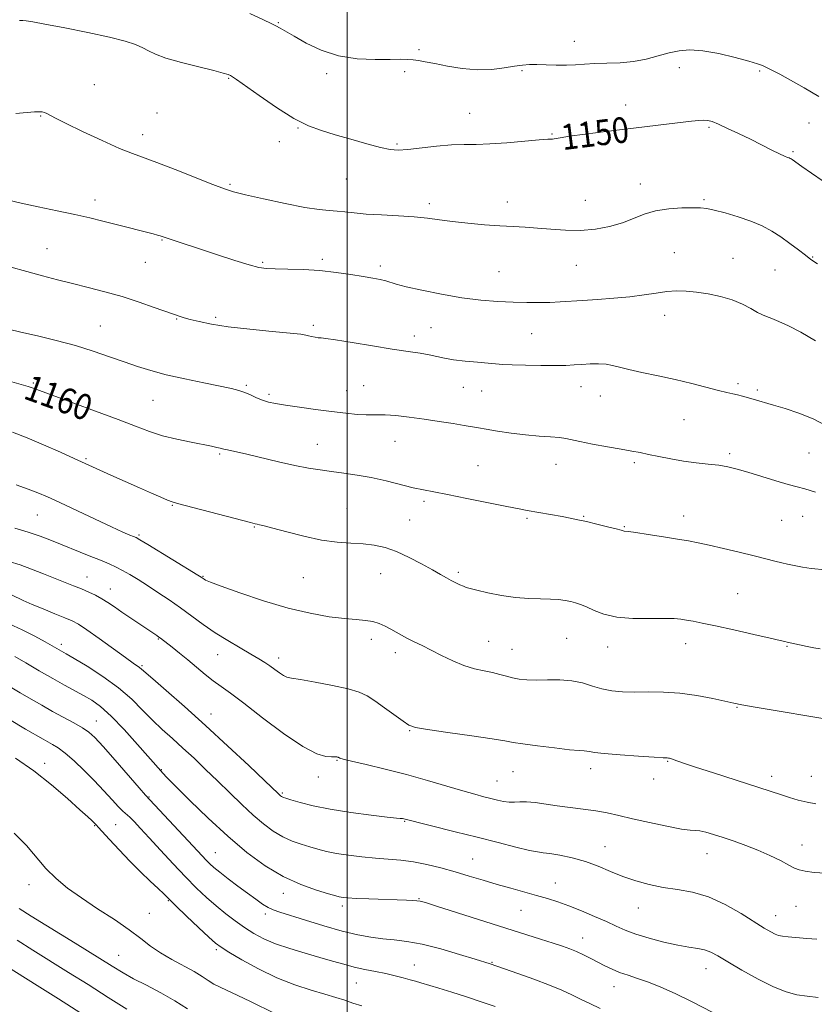
# Model space of a CAD drawing. Extents: x 2074800 to 2077700, y 337300 to 340200.
# Drawn here: x 2075898 to 2076146, y 339548 to 339855 of the extents above; entities that cross this region are included whole.
import ezdxf
from ezdxf.enums import TextEntityAlignment as Align

# ---------------------------------------------------------------- set-up
doc = ezdxf.new("R2010")
doc.units = 0
doc.header["$MEASUREMENT"] = 0
for name, color, linetype, lineweight in [('32000', 7, 'Continuous', 0), ('DTM SPOT ELEVATION', 2, 'Continuous', 13), ('INDEX CONTOUR', 41, 'Continuous', 13), ('INDEX CONTOUR LABEL', 244, 'Continuous', 0), ('INTERMEDIATE CONTOUR', 44, 'Continuous', 0)]:
    doc.layers.add(name, color=color, linetype=linetype, lineweight=lineweight)
doc.styles.add('Style-ITALICS', font='ITALICS.shx')

msp = doc.modelspace()

# ---------------------------------------------------------------- linework, layer by layer
at = {"layer": '32000', "flags": 128}
msp.add_lwpolyline([(2076000, 340000), (2076000, 337500)], dxfattribs=at)
at = {"layer": 'DTM SPOT ELEVATION'}
for p in [(2075978.57, 339854.2, 1147.9), (2076070.91, 339848.41, 1147.3), (2076022.42, 339845.81, 1147.7), (2075993.67, 339838.34, 1148.4), (2076017.98, 339838.92, 1148.4), (2076054.62, 339839.25, 1148.2), (2076103.68, 339840.18, 1148.7), (2076128.76, 339839.12, 1148.2), (2075963.11, 339836.9, 1150.1), (2075921.11, 339834.94, 1151.2), (2075940.65, 339826.03, 1151.3), (2076038.31, 339825.99, 1149.2), (2076086.97, 339828.55, 1149.4), (2075904.39, 339825.11, 1152.1), (2076144.2, 339822.93, 1148.7), (2075984.65, 339821.38, 1150.1), (2076112.91, 339821.6, 1150.2), (2075936.18, 339819.27, 1151.4), (2075978.9, 339817.12, 1150.5), (2076063.95, 339819.51, 1149.9), (2076015.61, 339816.38, 1149.8), (2076139.2, 339813.98, 1149.8), (2075999.77, 339805.5, 1150.9), (2075963.52, 339803.8, 1151.8), (2076091.52, 339803.94, 1151.4), (2075921.37, 339798.86, 1153.5), (2076049.99, 339798.28, 1151.4), (2076074.38, 339798.8, 1151.1), (2076111.35, 339799.03, 1151.8), (2076025.63, 339797.75, 1151.6), (2075942.29, 339786.4, 1154.1), (2075906.37, 339783.7, 1155.1), (2075992.27, 339780.33, 1153.7), (2076102.11, 339782.45, 1153.1), (2076120.48, 339780.65, 1153.2), (2076145.29, 339781.12, 1151.9), (2075937.01, 339779.48, 1154.8), (2075973.7, 339779.41, 1153.8), (2076010.43, 339778.3, 1153.6), (2076071.52, 339778.51, 1152.9), (2076133.59, 339777.06, 1152.9), (2076047.42, 339776.57, 1153.1), (2075946.86, 339761.75, 1156.1), (2075958.96, 339762.28, 1155.7), (2076099.09, 339762.95, 1154.6), (2075922.97, 339759.6, 1157.1), (2075989.47, 339759.79, 1155.7), (2076026.19, 339759.02, 1154.9), (2076021.03, 339756.42, 1155.5), (2076057.62, 339757.22, 1154.9), (2075902.15, 339741.81, 1159.8), (2075968.53, 339741.02, 1157.8), (2076005.18, 339740.97, 1157.2), (2076036.27, 339740.43, 1156.9), (2076072.96, 339740.62, 1156.7), (2076122.05, 339741.55, 1155.7), (2075975.7, 339738.23, 1157.7), (2075999.88, 339739.37, 1157.2), (2076042.06, 339739.32, 1156.9), (2076079.05, 339737.71, 1156.7), (2076128.07, 339739.61, 1155.7), (2075939.41, 339736.35, 1158.9), (2076105.12, 339730.33, 1156.9), (2075990.77, 339722.62, 1159.2), (2076014.98, 339723.55, 1158.8), (2075960.26, 339719.61, 1160.2), (2076119.39, 339719.68, 1157.7), (2076144.18, 339719.89, 1157.1), (2075918.56, 339718.16, 1161.8), (2076040.82, 339715.95, 1159.1), (2076065.22, 339716.36, 1158.7), (2076089.62, 339716.89, 1158.3), (2075945.5, 339703.6, 1162.1), (2076023.97, 339704.85, 1160.3), (2075903.33, 339700.63, 1164.9), (2076000, 339702.67, 1161.1), (2076073.79, 339700.12, 1159.9), (2076105.06, 339700.24, 1159.4), (2076142.21, 339700.15, 1158.7), (2076019.55, 339698.97, 1161.1), (2076056.13, 339699.57, 1160.2), (2076086.58, 339696.92, 1159.9), (2076135.61, 339698.9, 1158.9), (2075935.1, 339694.33, 1163.8), (2075971.12, 339696.8, 1162.1), (2076010.48, 339682.27, 1162.8), (2076034.71, 339682.71, 1161.7), (2075918.86, 339681.27, 1167.2), (2075955.09, 339681.42, 1163.9), (2075986.32, 339680.99, 1162.9), (2075926.13, 339677.46, 1167.3), (2076121.92, 339676.04, 1161.1), (2075910.81, 339660.2, 1171.6), (2075941.13, 339661.92, 1168.1), (2076007.53, 339661.81, 1164.5), (2076044.24, 339661.11, 1163.1), (2076068.53, 339662.13, 1162.9), (2076105.63, 339660.43, 1162.6), (2075959.59, 339657.04, 1166.8), (2076015.04, 339657.66, 1164.5), (2076051.46, 339658.62, 1163.1), (2076081.29, 339659.39, 1162.6), (2076137.31, 339659.64, 1162.1), (2075978.69, 339655.99, 1165.5), (2075936.05, 339653.52, 1169.8), (2075957.6, 339638.5, 1169.3), (2076121.72, 339640.5, 1164.1), (2075921.8, 339636.24, 1175.2), (2076019.56, 339633.3, 1166.1), (2075996.91, 339623.98, 1168.1), (2076100.09, 339623.71, 1166.1), (2075905.67, 339623.09, 1179.4), (2075942.04, 339621.14, 1173.9), (2076051.74, 339620.45, 1166.9), (2076076.05, 339621.39, 1166.5), (2075991.06, 339618.79, 1168.5), (2076046.82, 339617.52, 1167.1), (2076095.72, 339618.15, 1166.3), (2076132.54, 339618.99, 1165.5), (2076144.88, 339618.98, 1165.1), (2075938.21, 339612.55, 1175.9), (2075979.77, 339613.82, 1169.8), (2076018.01, 339604.96, 1170.1), (2075921.27, 339603.66, 1180.1), (2075927.82, 339603.9, 1179.2), (2076080.54, 339597.07, 1169.3), (2076141.98, 339597.54, 1167.4), (2075958.94, 339595.23, 1175.1), (2076039.19, 339593.19, 1171.1), (2076112.32, 339594.83, 1168.7), (2075900.76, 339585.16, 1182.6), (2076065.01, 339585.74, 1171.2), (2075944.23, 339580.19, 1180.1), (2075980.17, 339582.48, 1174.6), (2076022.46, 339580.87, 1173.9), (2075998.5, 339578.51, 1174.4), (2076054.32, 339577.18, 1172.9), (2076090.95, 339577.92, 1170.7), (2076140.09, 339578.44, 1168.8), (2075938.27, 339576.23, 1181.1), (2075974.54, 339576.04, 1176.4), (2076133.72, 339575.53, 1169.3), (2076073.57, 339568.52, 1173.3), (2075959.17, 339564.92, 1180.3), (2075928.74, 339563.14, 1183.1), (2076020.95, 339560.18, 1177.2), (2076045.19, 339560.95, 1175.9), (2076112.05, 339559, 1172.7), (2076002.95, 339554.48, 1178.9), (2076083.3, 339553.36, 1174.7)]:
    msp.add_point(p, dxfattribs=at)
at = {"layer": 'INDEX CONTOUR'}
for points in [[(2076148.61, 339804.736, 1150), (2076144.903, 339807.276, 1150), (2076141.891, 339809.386, 1150), (2076138.872, 339811.545, 1150), (2076138.596, 339811.723, 1150), (2076138.3, 339811.878, 1150), (2076137.941, 339812.027, 1150), (2076137.437, 339812.207, 1150), (2076136.542, 339812.569, 1150), (2076134.969, 339813.292, 1150), (2076132.526, 339814.494, 1150), (2076125.855, 339817.833, 1150), (2076122.196, 339819.627, 1150), (2076118.773, 339821.261, 1150), (2076115.952, 339822.546, 1150), (2076113.973, 339823.346, 1150), (2076112.551, 339823.733, 1150), (2076111.273, 339823.834, 1150), (2076109.728, 339823.75, 1150), (2076107.529, 339823.504, 1150), (2076099.734, 339822.54, 1150), (2076080.732, 339820.255, 1150), (2076074.342, 339819.466, 1150), (2076069.384, 339818.807, 1150), (2076066.526, 339818.348, 1150), (2076064.681, 339817.95, 1150), (2076064.063, 339817.921, 1150), (2076062.693, 339817.874, 1150), (2076059.909, 339817.679, 1150), (2076049.855, 339816.766, 1150), (2076044.555, 339816.388, 1150), (2076040.27, 339816.257, 1150), (2076036.543, 339816.229, 1150), (2076032.602, 339816.088, 1150), (2076027.94, 339815.691, 1150), (2076018.951, 339814.703, 1150), (2076015.967, 339814.489, 1150), (2076013.464, 339814.644, 1150), (2076010.437, 339815.271, 1150), (2076006.179, 339816.414, 1150), (2076001.199, 339817.844, 1150), (2075996.297, 339819.272, 1150), (2075992.036, 339820.544, 1150), (2075987.975, 339822.063, 1150), (2075983.433, 339824.368, 1150), (2075978.025, 339827.751, 1150), (2075972.548, 339831.503, 1150), (2075965.482, 339836.533, 1150), (2075964.236, 339837.378, 1150), (2075963.61, 339837.726, 1150), (2075962.869, 339838.036, 1150), (2075961.35, 339838.51, 1150), (2075958.412, 339839.289, 1150), (2075953.739, 339840.449, 1150), (2075948.326, 339841.827, 1150), (2075943.494, 339843.197, 1150), (2075940.214, 339844.387, 1150), (2075938.056, 339845.426, 1150), (2075936.239, 339846.396, 1150), (2075934.013, 339847.377, 1150), (2075930.757, 339848.455, 1150), (2075925.881, 339849.713, 1150), (2075919.167, 339851.177, 1150), (2075911.9, 339852.637, 1150), (2075905.739, 339853.822, 1150), (2075901.91, 339854.534, 1150), (2075899.907, 339854.855, 1150), (2075898.793, 339854.938, 1150), (2075897.793, 339854.952, 1150)], [(2076149.266, 339683.424, 1160), (2076144.823, 339683.908, 1160), (2076142.176, 339684.293, 1160), (2076138.976, 339684.902, 1160), (2076137.418, 339685.22, 1160), (2076135.646, 339685.625, 1160), (2076133.492, 339686.172, 1160), (2076130.711, 339686.896, 1160), (2076127.044, 339687.831, 1160), (2076122.411, 339688.967, 1160), (2076117.453, 339690.147, 1160), (2076112.996, 339691.173, 1160), (2076109.577, 339691.913, 1160), (2076106.594, 339692.482, 1160), (2076103.161, 339693.062, 1160), (2076098.717, 339693.774, 1160), (2076094.01, 339694.508, 1160), (2076090.116, 339695.097, 1160), (2076087.828, 339695.418, 1160), (2076086.467, 339695.575, 1160), (2076086.199, 339695.638, 1160), (2076085.526, 339695.827, 1160), (2076083.985, 339696.236, 1160), (2076081.308, 339696.92, 1160), (2076077.991, 339697.741, 1160), (2076074.722, 339698.519, 1160), (2076072.009, 339699.119, 1160), (2076069.609, 339699.602, 1160), (2076067.095, 339700.068, 1160), (2076056.204, 339702.026, 1160), (2076053.673, 339702.509, 1160), (2076049.818, 339703.271, 1160), (2076037.386, 339705.756, 1160), (2076031.374, 339706.94, 1160), (2076027.069, 339707.763, 1160), (2076023.849, 339708.396, 1160), (2076020.672, 339709.107, 1160), (2076012.235, 339711.196, 1160), (2076007.581, 339712.24, 1160), (2076003.138, 339713.052, 1160), (2075998.999, 339713.669, 1160), (2075995.19, 339714.172, 1160), (2075991.652, 339714.653, 1160), (2075987.993, 339715.238, 1160), (2075983.736, 339716.07, 1160), (2075978.629, 339717.215, 1160), (2075968.715, 339719.574, 1160), (2075965.464, 339720.315, 1160), (2075962.215, 339721.001, 1160), (2075961.506, 339721.172, 1160), (2075960.39, 339721.477, 1160), (2075959.413, 339721.695, 1160), (2075957.756, 339722.029, 1160), (2075951.328, 339723.268, 1160), (2075946.888, 339724.209, 1160), (2075942.428, 339725.334, 1160), (2075938.334, 339726.651, 1160), (2075933.995, 339728.286, 1160), (2075928.55, 339730.39, 1160), (2075921.546, 339733.005, 1160), (2075908.012, 339737.953, 1160), (2075902.076, 339740.149, 1160), (2075900.457, 339740.701, 1160), (2075898.361, 339741.334, 1160), (2075895.413, 339742.121, 1160)], [(2076146.547, 339568.186, 1170), (2076143.467, 339568.452, 1170), (2076137.671, 339568.912, 1170), (2076135.862, 339569.105, 1170), (2076134.634, 339569.357, 1170), (2076133.554, 339569.77, 1170), (2076132.204, 339570.462, 1170), (2076130.209, 339571.636, 1170), (2076122.995, 339576.159, 1170), (2076117.991, 339579.036, 1170), (2076112.769, 339581.451, 1170), (2076107.797, 339582.908, 1170), (2076103.106, 339583.705, 1170), (2076098.616, 339584.339, 1170), (2076094.267, 339585.216, 1170), (2076090.067, 339586.381, 1170), (2076086.038, 339587.786, 1170), (2076082.174, 339589.364, 1170), (2076078.344, 339590.965, 1170), (2076074.387, 339592.417, 1170), (2076070.26, 339593.58, 1170), (2076066.382, 339594.421, 1170), (2076063.289, 339594.941, 1170), (2076061.25, 339595.186, 1170), (2076059.471, 339595.41, 1170), (2076056.89, 339595.912, 1170), (2076052.701, 339596.917, 1170), (2076047.124, 339598.332, 1170), (2076040.635, 339599.991, 1170), (2076033.787, 339601.714, 1170), (2076017.679, 339605.745, 1170), (2076017.341, 339605.815, 1170), (2076017.032, 339605.856, 1170), (2076016.628, 339605.883, 1170), (2076015.415, 339605.99, 1170), (2076012.535, 339606.293, 1170), (2076007.479, 339606.878, 1170), (2076001.146, 339607.708, 1170), (2075994.786, 339608.718, 1170), (2075989.444, 339609.823, 1170), (2075985.346, 339610.873, 1170), (2075982.513, 339611.7, 1170), (2075980.89, 339612.19, 1170), (2075980.124, 339612.435, 1170), (2075979.785, 339612.577, 1170), (2075979.517, 339612.737, 1170), (2075979.239, 339612.942, 1170), (2075978.942, 339613.194, 1170), (2075978.486, 339613.621, 1170), (2075974.322, 339617.614, 1170), (2075969.318, 339622.388, 1170), (2075962.851, 339628.482, 1170), (2075955.867, 339634.925, 1170), (2075949.235, 339640.849, 1170), (2075943.555, 339645.797, 1170), (2075939.354, 339649.417, 1170), (2075935.835, 339652.495, 1170), (2075935.279, 339652.954, 1170), (2075933.281, 339654.346, 1170), (2075930.836, 339656.092, 1170), (2075922.689, 339662.021, 1170), (2075918.837, 339664.769, 1170), (2075916.21, 339666.511, 1170), (2075914.227, 339667.576, 1170), (2075911.979, 339668.524, 1170), (2075908.824, 339669.781, 1170), (2075905.178, 339671.248, 1170), (2075901.719, 339672.693, 1170), (2075898.982, 339673.923, 1170), (2075895.323, 339675.684, 1170)], [(2076004.589, 339547.401, 1180), (2076001.859, 339548.268, 1180), (2075999.281, 339549.108, 1180), (2075996.512, 339549.994, 1180), (2075993.118, 339551.021, 1180), (2075988.79, 339552.295, 1180), (2075983.693, 339553.955, 1180), (2075978.114, 339556.154, 1180), (2075972.407, 339558.918, 1180), (2075967.193, 339561.78, 1180), (2075963.162, 339564.148, 1180), (2075960.703, 339565.671, 1180), (2075958.996, 339566.949, 1180), (2075956.917, 339568.823, 1180), (2075953.692, 339571.843, 1180), (2075949.937, 339575.396, 1180), (2075946.61, 339578.576, 1180), (2075944.387, 339580.745, 1180), (2075942.791, 339582.326, 1180), (2075941.062, 339584.006, 1180), (2075938.612, 339586.329, 1180), (2075935.564, 339589.251, 1180), (2075932.214, 339592.585, 1180), (2075928.872, 339596.092, 1180), (2075925.894, 339599.331, 1180), (2075922.378, 339603.194, 1180), (2075921.839, 339603.754, 1180), (2075920.354, 339605.19, 1180), (2075919.065, 339606.38, 1180), (2075916.641, 339608.589, 1180), (2075912.778, 339612.057, 1180), (2075907.808, 339616.315, 1180), (2075902.232, 339620.72, 1180), (2075896.517, 339624.731, 1180)]]:
    msp.add_polyline3d(points, dxfattribs=at)
at = {"layer": 'INTERMEDIATE CONTOUR'}
for points in [[(2076147.242, 339831.247, 1148), (2076142.65, 339833.879, 1148), (2076138.388, 339836.303, 1148), (2076135.047, 339838.146, 1148), (2076132.606, 339839.437, 1148), (2076130.892, 339840.3, 1148), (2076129.62, 339840.886, 1148), (2076128.074, 339841.433, 1148), (2076125.422, 339842.202, 1148), (2076121.152, 339843.344, 1148), (2076115.998, 339844.572, 1148), (2076111.009, 339845.486, 1148), (2076106.972, 339845.776, 1148), (2076103.635, 339845.502, 1148), (2076100.483, 339844.808, 1148), (2076097.09, 339843.856, 1148), (2076093.391, 339842.877, 1148), (2076089.407, 339842.116, 1148), (2076085.21, 339841.741, 1148), (2076081.072, 339841.617, 1148), (2076077.315, 339841.535, 1148), (2076074.144, 339841.339, 1148), (2076071.308, 339841.096, 1148), (2076068.441, 339840.932, 1148), (2076065.299, 339840.932, 1148), (2076062.119, 339841.034, 1148), (2076059.26, 339841.136, 1148), (2076056.937, 339841.147, 1148), (2076054.783, 339841.009, 1148), (2076052.289, 339840.675, 1148), (2076049.056, 339840.152, 1148), (2076045.133, 339839.675, 1148), (2076040.682, 339839.542, 1148), (2076035.923, 339839.943, 1148), (2076031.31, 339840.685, 1148), (2076027.357, 339841.472, 1148), (2076024.428, 339842.066, 1148), (2076022.298, 339842.455, 1148), (2076020.592, 339842.684, 1148), (2076018.906, 339842.793, 1148), (2076016.714, 339842.81, 1148), (2076013.46, 339842.756, 1148), (2076008.796, 339842.71, 1148), (2076003.205, 339842.97, 1148), (2075997.376, 339843.889, 1148), (2075991.932, 339845.667, 1148), (2075987.211, 339847.887, 1148), (2075983.487, 339849.983, 1148), (2075979.163, 339852.543, 1148), (2075977.814, 339853.289, 1148), (2075976.351, 339854.001, 1148), (2075973.943, 339855.116, 1148), (2075969.678, 339857.121, 1148)], [(2076146.791, 339778.996, 1152), (2076144.747, 339780.37, 1152), (2076143.041, 339781.627, 1152), (2076140.838, 339783.324, 1152), (2076138.184, 339785.338, 1152), (2076135.347, 339787.374, 1152), (2076132.507, 339789.2, 1152), (2076129.491, 339790.822, 1152), (2076126.037, 339792.306, 1152), (2076122.037, 339793.688, 1152), (2076118.004, 339794.877, 1152), (2076114.604, 339795.752, 1152), (2076112.25, 339796.235, 1152), (2076110.319, 339796.42, 1152), (2076107.938, 339796.446, 1152), (2076104.487, 339796.399, 1152), (2076100.384, 339796.159, 1152), (2076096.303, 339795.557, 1152), (2076092.735, 339794.494, 1152), (2076089.425, 339793.155, 1152), (2076085.94, 339791.797, 1152), (2076081.948, 339790.646, 1152), (2076077.53, 339789.82, 1152), (2076072.877, 339789.406, 1152), (2076068.175, 339789.44, 1152), (2076063.62, 339789.755, 1152), (2076059.407, 339790.127, 1152), (2076055.617, 339790.389, 1152), (2076051.885, 339790.588, 1152), (2076047.729, 339790.825, 1152), (2076042.855, 339791.175, 1152), (2076037.705, 339791.628, 1152), (2076032.906, 339792.148, 1152), (2076028.865, 339792.694, 1152), (2076025.119, 339793.216, 1152), (2076020.986, 339793.66, 1152), (2076016.025, 339793.991, 1152), (2076010.765, 339794.256, 1152), (2076005.978, 339794.524, 1152), (2076002.238, 339794.84, 1152), (2075999.34, 339795.159, 1152), (2075996.881, 339795.412, 1152), (2075994.413, 339795.586, 1152), (2075991.29, 339795.884, 1152), (2075986.815, 339796.565, 1152), (2075980.664, 339797.778, 1152), (2075973.982, 339799.239, 1152), (2075968.285, 339800.556, 1152), (2075964.562, 339801.485, 1152), (2075961.717, 339802.381, 1152), (2075958.129, 339803.746, 1152), (2075946.368, 339808.388, 1152), (2075940.629, 339810.597, 1152), (2075933.065, 339813.359, 1152), (2075929.044, 339814.999, 1152), (2075923.541, 339817.458, 1152), (2075917.5, 339820.28, 1152), (2075912.32, 339822.791, 1152), (2075909.044, 339824.468, 1152), (2075906.342, 339825.937, 1152), (2075905.573, 339826.232, 1152), (2075904.87, 339826.391, 1152), (2075904.239, 339826.455, 1152), (2075903.587, 339826.455, 1152), (2075902.444, 339826.381, 1152), (2075896.622, 339825.944, 1152)], [(2076146.157, 339754.959, 1154), (2076141.624, 339757.606, 1154), (2076137.803, 339759.594, 1154), (2076134.779, 339760.968, 1154), (2076132.52, 339761.876, 1154), (2076130.923, 339762.488, 1154), (2076129.604, 339763.049, 1154), (2076128.105, 339763.821, 1154), (2076126.054, 339764.98, 1154), (2076123.409, 339766.358, 1154), (2076120.207, 339767.7, 1154), (2076116.54, 339768.794, 1154), (2076112.706, 339769.612, 1154), (2076109.051, 339770.172, 1154), (2076105.821, 339770.484, 1154), (2076102.833, 339770.54, 1154), (2076099.801, 339770.33, 1154), (2076096.465, 339769.865, 1154), (2076092.667, 339769.265, 1154), (2076088.278, 339768.676, 1154), (2076083.289, 339768.212, 1154), (2076078.167, 339767.858, 1154), (2076073.497, 339767.568, 1154), (2076066.457, 339767.089, 1154), (2076063.326, 339766.94, 1154), (2076059.899, 339766.878, 1154), (2076056.069, 339766.908, 1154), (2076051.793, 339767.029, 1154), (2076047.03, 339767.257, 1154), (2076041.729, 339767.681, 1154), (2076035.837, 339768.407, 1154), (2076029.46, 339769.481, 1154), (2076023.351, 339770.706, 1154), (2076018.431, 339771.827, 1154), (2076015.318, 339772.648, 1154), (2076012.061, 339773.653, 1154), (2076010.357, 339774.049, 1154), (2076008.077, 339774.481, 1154), (2076005.044, 339775.007, 1154), (2076001.15, 339775.653, 1154), (2075996.567, 339776.315, 1154), (2075991.533, 339776.853, 1154), (2075986.341, 339777.164, 1154), (2075981.501, 339777.306, 1154), (2075977.572, 339777.372, 1154), (2075974.845, 339777.479, 1154), (2075972.502, 339777.827, 1154), (2075969.452, 339778.64, 1154), (2075964.949, 339780.047, 1154), (2075959.609, 339781.787, 1154), (2075941.712, 339787.684, 1154), (2075940.822, 339787.936, 1154), (2075939.474, 339788.295, 1154), (2075927.505, 339791.371, 1154), (2075923.794, 339792.31, 1154), (2075919.778, 339793.282, 1154), (2075915.075, 339794.346, 1154), (2075909.498, 339795.53, 1154), (2075903.65, 339796.755, 1154), (2075898.332, 339797.911, 1154), (2075890.434, 339799.776, 1154)], [(2076149.62, 339728.362, 1156), (2076145.418, 339730.556, 1156), (2076140.996, 339732.385, 1156), (2076136.746, 339733.819, 1156), (2076133.114, 339734.893, 1156), (2076126.708, 339736.689, 1156), (2076123.418, 339737.664, 1156), (2076121.865, 339738.074, 1156), (2076120.367, 339738.394, 1156), (2076118.549, 339738.771, 1156), (2076115.947, 339739.391, 1156), (2076107.613, 339741.603, 1156), (2076102.431, 339742.874, 1156), (2076097.066, 339744.032, 1156), (2076092.036, 339745.052, 1156), (2076087.892, 339745.942, 1156), (2076084.987, 339746.701, 1156), (2076082.861, 339747.291, 1156), (2076080.851, 339747.663, 1156), (2076078.456, 339747.79, 1156), (2076075.818, 339747.736, 1156), (2076073.241, 339747.59, 1156), (2076070.881, 339747.427, 1156), (2076068.311, 339747.291, 1156), (2076064.956, 339747.213, 1156), (2076060.504, 339747.218, 1156), (2076055.691, 339747.296, 1156), (2076051.52, 339747.427, 1156), (2076048.661, 339747.595, 1156), (2076044.051, 339748.019, 1156), (2076040.677, 339748.272, 1156), (2076036.819, 339748.581, 1156), (2076033.214, 339748.979, 1156), (2076030.389, 339749.483, 1156), (2076028.042, 339750.041, 1156), (2076025.666, 339750.585, 1156), (2076022.781, 339751.08, 1156), (2076019.032, 339751.63, 1156), (2076014.093, 339752.373, 1156), (2076007.915, 339753.379, 1156), (2076001.567, 339754.44, 1156), (2075996.395, 339755.282, 1156), (2075993.36, 339755.706, 1156), (2075991.893, 339755.843, 1156), (2075991.037, 339755.901, 1156), (2075990.036, 339756.045, 1156), (2075988.927, 339756.265, 1156), (2075987.941, 339756.506, 1156), (2075987.099, 339756.735, 1156), (2075985.561, 339757.001, 1156), (2075982.274, 339757.372, 1156), (2075976.613, 339757.901, 1156), (2075969.664, 339758.566, 1156), (2075962.945, 339759.327, 1156), (2075957.667, 339760.138, 1156), (2075953.818, 339760.93, 1156), (2075951.083, 339761.626, 1156), (2075949.172, 339762.167, 1156), (2075947.895, 339762.558, 1156), (2075946.492, 339763.015, 1156), (2075945.511, 339763.354, 1156), (2075939.849, 339765.387, 1156), (2075935.087, 339767.035, 1156), (2075929.78, 339768.733, 1156), (2075924.45, 339770.244, 1156), (2075919.272, 339771.58, 1156), (2075914.336, 339772.815, 1156), (2075909.665, 339774.02, 1156), (2075905.017, 339775.259, 1156), (2075900.085, 339776.592, 1156), (2075894.74, 339778.023, 1156)], [(2076146.172, 339707.756, 1158), (2076142.85, 339708.712, 1158), (2076140.413, 339709.375, 1158), (2076137.683, 339710.143, 1158), (2076133.817, 339711.292, 1158), (2076125.089, 339713.931, 1158), (2076121.706, 339714.903, 1158), (2076118.861, 339715.595, 1158), (2076115.997, 339716.096, 1158), (2076112.68, 339716.495, 1158), (2076108.965, 339716.895, 1158), (2076105.03, 339717.397, 1158), (2076101.066, 339718.063, 1158), (2076097.328, 339718.807, 1158), (2076094.083, 339719.494, 1158), (2076091.436, 339720.042, 1158), (2076088.842, 339720.542, 1158), (2076085.592, 339721.13, 1158), (2076081.268, 339721.894, 1158), (2076076.607, 339722.732, 1158), (2076072.635, 339723.496, 1158), (2076068.262, 339724.471, 1158), (2076066.332, 339724.754, 1158), (2076063.532, 339724.979, 1158), (2076059.908, 339725.234, 1158), (2076055.704, 339725.607, 1158), (2076051.211, 339726.154, 1158), (2076046.932, 339726.776, 1158), (2076043.42, 339727.336, 1158), (2076040.989, 339727.743, 1158), (2076036.594, 339728.509, 1158), (2076033.105, 339729.102, 1158), (2076028.775, 339729.804, 1158), (2076024.067, 339730.514, 1158), (2076019.428, 339731.134, 1158), (2076015.26, 339731.602, 1158), (2076011.949, 339731.86, 1158), (2076009.698, 339731.887, 1158), (2076007.962, 339731.811, 1158), (2076006.006, 339731.795, 1158), (2076003.238, 339731.97, 1158), (2075999.602, 339732.34, 1158), (2075995.181, 339732.875, 1158), (2075990.161, 339733.534, 1158), (2075985.141, 339734.227, 1158), (2075980.823, 339734.85, 1158), (2075977.71, 339735.342, 1158), (2075975.49, 339735.806, 1158), (2075973.657, 339736.388, 1158), (2075971.797, 339737.178, 1158), (2075969.905, 339738.055, 1158), (2075968.074, 339738.852, 1158), (2075966.271, 339739.455, 1158), (2075963.948, 339740.013, 1158), (2075955.328, 339741.782, 1158), (2075949.379, 339743.044, 1158), (2075943.607, 339744.367, 1158), (2075938.773, 339745.638, 1158), (2075934.571, 339746.926, 1158), (2075930.432, 339748.347, 1158), (2075925.883, 339749.976, 1158), (2075920.821, 339751.723, 1158), (2075915.24, 339753.459, 1158), (2075909.24, 339755.069, 1158), (2075903.362, 339756.493, 1158), (2075898.253, 339757.686, 1158), (2075894.404, 339758.618, 1158)], [(2076147.605, 339658.811, 1162), (2076145.693, 339659.166, 1162), (2076143.614, 339659.568, 1162), (2076137.295, 339660.866, 1162), (2076136.561, 339661.054, 1162), (2076135.164, 339661.391, 1162), (2076132.081, 339662.11, 1162), (2076126.908, 339663.298, 1162), (2076120.724, 339664.701, 1162), (2076114.98, 339665.978, 1162), (2076110.793, 339666.871, 1162), (2076107.959, 339667.433, 1162), (2076105.939, 339667.798, 1162), (2076104.18, 339668.072, 1162), (2076102.056, 339668.249, 1162), (2076098.929, 339668.297, 1162), (2076094.419, 339668.232, 1162), (2076089.199, 339668.269, 1162), (2076084.201, 339668.671, 1162), (2076080.169, 339669.597, 1162), (2076077.082, 339670.798, 1162), (2076074.726, 339671.921, 1162), (2076072.886, 339672.696, 1162), (2076071.323, 339673.189, 1162), (2076069.796, 339673.548, 1162), (2076068.078, 339673.885, 1162), (2076066.02, 339674.174, 1162), (2076063.488, 339674.353, 1162), (2076060.382, 339674.405, 1162), (2076056.733, 339674.486, 1162), (2076052.604, 339674.795, 1162), (2076048.151, 339675.457, 1162), (2076043.914, 339676.299, 1162), (2076040.53, 339677.071, 1162), (2076038.428, 339677.593, 1162), (2076037.222, 339677.956, 1162), (2076036.318, 339678.317, 1162), (2076035.238, 339678.803, 1162), (2076033.953, 339679.417, 1162), (2076032.544, 339680.129, 1162), (2076031.03, 339680.942, 1162), (2076029.163, 339681.985, 1162), (2076026.626, 339683.419, 1162), (2076023.239, 339685.313, 1162), (2076019.35, 339687.36, 1162), (2076015.44, 339689.163, 1162), (2076011.867, 339690.412, 1162), (2076008.483, 339691.166, 1162), (2076005.017, 339691.573, 1162), (2076001.22, 339691.803, 1162), (2075996.936, 339692.109, 1162), (2075992.033, 339692.763, 1162), (2075986.547, 339693.926, 1162), (2075981.187, 339695.31, 1162), (2075976.832, 339696.511, 1162), (2075974.114, 339697.229, 1162), (2075972.686, 339697.557, 1162), (2075971.958, 339697.691, 1162), (2075971.287, 339697.832, 1162), (2075969.834, 339698.2, 1162), (2075947.057, 339704.217, 1162), (2075945.39, 339704.705, 1162), (2075944.006, 339705.232, 1162), (2075941.947, 339706.102, 1162), (2075939.031, 339707.372, 1162), (2075935.267, 339709.035, 1162), (2075926.278, 339713.058, 1162), (2075914.877, 339718.234, 1162), (2075910.55, 339720.181, 1162), (2075905.332, 339722.475, 1162), (2075900.14, 339724.663, 1162), (2075895.634, 339726.395, 1162)], [(2076152.242, 339636.417, 1164), (2076127.359, 339640.643, 1164), (2076123.227, 339641.362, 1164), (2076120.685, 339641.85, 1164), (2076114.16, 339643.28, 1164), (2076109.193, 339644.235, 1164), (2076103.852, 339644.986, 1164), (2076098.708, 339645.317, 1164), (2076093.951, 339645.36, 1164), (2076089.676, 339645.327, 1164), (2076085.938, 339645.411, 1164), (2076082.614, 339645.709, 1164), (2076079.546, 339646.299, 1164), (2076076.563, 339647.193, 1164), (2076073.482, 339648.152, 1164), (2076070.115, 339648.873, 1164), (2076066.37, 339649.148, 1164), (2076062.546, 339649.126, 1164), (2076059.038, 339649.054, 1164), (2076056.144, 339649.129, 1164), (2076053.76, 339649.372, 1164), (2076051.682, 339649.761, 1164), (2076049.713, 339650.263, 1164), (2076047.677, 339650.823, 1164), (2076045.405, 339651.378, 1164), (2076042.761, 339651.909, 1164), (2076039.765, 339652.573, 1164), (2076036.472, 339653.573, 1164), (2076032.966, 339655.029, 1164), (2076029.464, 339656.738, 1164), (2076026.21, 339658.411, 1164), (2076023.395, 339659.827, 1164), (2076020.987, 339661.012, 1164), (2076018.897, 339662.054, 1164), (2076017.034, 339663.032, 1164), (2076015.307, 339663.982, 1164), (2076013.624, 339664.926, 1164), (2076011.896, 339665.865, 1164), (2076010.054, 339666.706, 1164), (2076008.032, 339667.335, 1164), (2076005.727, 339667.69, 1164), (2076002.878, 339667.924, 1164), (2075999.183, 339668.243, 1164), (2075994.402, 339668.846, 1164), (2075988.534, 339669.897, 1164), (2075981.639, 339671.548, 1164), (2075973.975, 339673.835, 1164), (2075966.598, 339676.305, 1164), (2075960.766, 339678.386, 1164), (2075957.375, 339679.65, 1164), (2075955.882, 339680.258, 1164), (2075955.384, 339680.517, 1164), (2075954.464, 339681.143, 1164), (2075953.466, 339681.766, 1164), (2075937.789, 339691.389, 1164), (2075935.36, 339692.856, 1164), (2075934.195, 339693.508, 1164), (2075933.415, 339693.848, 1164), (2075932.218, 339694.336, 1164), (2075930.076, 339695.26, 1164), (2075926.532, 339696.864, 1164), (2075921.403, 339699.254, 1164), (2075910.372, 339704.451, 1164), (2075906.527, 339706.233, 1164), (2075903.532, 339707.528, 1164), (2075900.491, 339708.693, 1164), (2075896.73, 339710.012, 1164)], [(2076146.308, 339610.439, 1166), (2076143.546, 339610.915, 1166), (2076140.798, 339611.599, 1166), (2076138.076, 339612.395, 1166), (2076135.537, 339613.198, 1166), (2076114.312, 339620.09, 1166), (2076108.758, 339621.91, 1166), (2076105.043, 339623.157, 1166), (2076101.739, 339624.313, 1166), (2076101.033, 339624.548, 1166), (2076100.588, 339624.669, 1166), (2076100.286, 339624.719, 1166), (2076099.891, 339624.747, 1166), (2076098.693, 339624.815, 1166), (2076095.864, 339624.99, 1166), (2076090.98, 339625.313, 1166), (2076085.238, 339625.724, 1166), (2076080.242, 339626.137, 1166), (2076077.187, 339626.481, 1166), (2076075.666, 339626.734, 1166), (2076074.863, 339626.887, 1166), (2076073.995, 339626.957, 1166), (2076072.388, 339627.059, 1166), (2076069.402, 339627.333, 1166), (2076064.733, 339627.866, 1166), (2076059.422, 339628.532, 1166), (2076054.849, 339629.151, 1166), (2076051.872, 339629.608, 1166), (2076049.275, 339630.047, 1166), (2076045.319, 339630.673, 1166), (2076038.902, 339631.615, 1166), (2076031.476, 339632.691, 1166), (2076025.129, 339633.635, 1166), (2076021.355, 339634.301, 1166), (2076019.294, 339635.007, 1166), (2076017.496, 339636.191, 1166), (2076011.716, 339640.427, 1166), (2076008.721, 339642.563, 1166), (2076006.289, 339644.127, 1166), (2076003.795, 339645.269, 1166), (2076000.35, 339646.275, 1166), (2075995.438, 339647.354, 1166), (2075990.024, 339648.391, 1166), (2075985.439, 339649.196, 1166), (2075982.655, 339649.655, 1166), (2075981.185, 339649.976, 1166), (2075980.186, 339650.447, 1166), (2075978.973, 339651.277, 1166), (2075977.519, 339652.355, 1166), (2075975.959, 339653.49, 1166), (2075974.352, 339654.56, 1166), (2075972.453, 339655.715, 1166), (2075969.94, 339657.172, 1166), (2075966.613, 339659.085, 1166), (2075962.765, 339661.363, 1166), (2075958.808, 339663.853, 1166), (2075955.068, 339666.423, 1166), (2075947.999, 339671.57, 1166), (2075944.462, 339674.059, 1166), (2075940.991, 339676.41, 1166), (2075937.731, 339678.549, 1166), (2075934.797, 339680.416, 1166), (2075932.203, 339681.998, 1166), (2075929.94, 339683.293, 1166), (2075927.925, 339684.336, 1166), (2075925.79, 339685.31, 1166), (2075923.098, 339686.436, 1166), (2075919.564, 339687.865, 1166), (2075907.776, 339692.575, 1166), (2075904.224, 339693.929, 1166), (2075900.493, 339695.219, 1166), (2075896.375, 339696.49, 1166)], [(2076149.27, 339588.745, 1168), (2076145.784, 339589.021, 1168), (2076142.929, 339589.383, 1168), (2076141.034, 339589.802, 1168), (2076139.578, 339590.399, 1168), (2076137.825, 339591.334, 1168), (2076135.217, 339592.698, 1168), (2076131.904, 339594.324, 1168), (2076128.213, 339595.977, 1168), (2076124.442, 339597.464, 1168), (2076120.779, 339598.762, 1168), (2076117.382, 339599.892, 1168), (2076114.398, 339600.858, 1168), (2076111.927, 339601.596, 1168), (2076110.055, 339602.029, 1168), (2076108.699, 339602.144, 1168), (2076107.104, 339602.209, 1168), (2076104.343, 339602.556, 1168), (2076099.835, 339603.415, 1168), (2076094.366, 339604.595, 1168), (2076089.068, 339605.802, 1168), (2076084.778, 339606.799, 1168), (2076081.175, 339607.589, 1168), (2076077.647, 339608.232, 1168), (2076073.733, 339608.783, 1168), (2076069.598, 339609.295, 1168), (2076065.558, 339609.811, 1168), (2076058.697, 339610.82, 1168), (2076056.049, 339611.093, 1168), (2076053.956, 339611.103, 1168), (2076052.219, 339610.993, 1168), (2076050.582, 339610.965, 1168), (2076048.834, 339611.171, 1168), (2076046.938, 339611.571, 1168), (2076044.9, 339612.08, 1168), (2076042.658, 339612.652, 1168), (2076039.865, 339613.401, 1168), (2076036.106, 339614.482, 1168), (2076031.103, 339615.988, 1168), (2076025.129, 339617.764, 1168), (2076018.586, 339619.592, 1168), (2076011.95, 339621.276, 1168), (2076005.956, 339622.697, 1168), (2076001.401, 339623.756, 1168), (2075998.831, 339624.396, 1168), (2075997.768, 339624.716, 1168), (2075997.484, 339624.857, 1168), (2075997.36, 339624.937, 1168), (2075997.238, 339624.993, 1168), (2075997.074, 339625.042, 1168), (2075996.796, 339625.092, 1168), (2075996.229, 339625.132, 1168), (2075995.173, 339625.144, 1168), (2075993.394, 339625.239, 1168), (2075990.525, 339626.035, 1168), (2075986.17, 339628.276, 1168), (2075980.21, 339632.364, 1168), (2075973.66, 339637.325, 1168), (2075967.816, 339641.844, 1168), (2075963.63, 339644.944, 1168), (2075960.693, 339647.013, 1168), (2075958.255, 339648.78, 1168), (2075955.707, 339650.817, 1168), (2075950.313, 339655.369, 1168), (2075947.714, 339657.494, 1168), (2075945.419, 339659.313, 1168), (2075941.81, 339662.105, 1168), (2075941.276, 339662.491, 1168), (2075940.621, 339662.942, 1168), (2075932.557, 339668.344, 1168), (2075929.754, 339670.257, 1168), (2075927.395, 339671.9, 1168), (2075925.377, 339673.279, 1168), (2075923.475, 339674.466, 1168), (2075921.498, 339675.527, 1168), (2075919.384, 339676.519, 1168), (2075917.104, 339677.495, 1168), (2075914.621, 339678.509, 1168), (2075905.254, 339682.248, 1168), (2075901.572, 339683.686, 1168), (2075897.955, 339685.008, 1168), (2075894.583, 339686.118, 1168)], [(2076146.99, 339550.031, 1172), (2076143.586, 339550.371, 1172), (2076140.39, 339550.856, 1172), (2076137.046, 339551.736, 1172), (2076133.081, 339553.312, 1172), (2076128.249, 339555.738, 1172), (2076123.201, 339558.545, 1172), (2076118.81, 339561.115, 1172), (2076115.703, 339562.961, 1172), (2076113.505, 339564.143, 1172), (2076111.594, 339564.851, 1172), (2076109.417, 339565.288, 1172), (2076106.691, 339565.684, 1172), (2076103.203, 339566.283, 1172), (2076098.893, 339567.25, 1172), (2076094.304, 339568.473, 1172), (2076090.13, 339569.766, 1172), (2076086.841, 339570.997, 1172), (2076084.005, 339572.252, 1172), (2076080.962, 339573.666, 1172), (2076077.248, 339575.318, 1172), (2076073.167, 339577.041, 1172), (2076069.221, 339578.609, 1172), (2076065.758, 339579.86, 1172), (2076062.536, 339580.893, 1172), (2076059.158, 339581.869, 1172), (2076051.147, 339584.061, 1172), (2076046.802, 339585.28, 1172), (2076042.451, 339586.559, 1172), (2076038.097, 339587.867, 1172), (2076033.707, 339589.17, 1172), (2076029.272, 339590.42, 1172), (2076024.892, 339591.52, 1172), (2076020.69, 339592.359, 1172), (2076016.736, 339592.878, 1172), (2076012.87, 339593.195, 1172), (2076008.879, 339593.484, 1172), (2076004.643, 339593.879, 1172), (2076000.447, 339594.383, 1172), (2075996.669, 339594.964, 1172), (2075993.567, 339595.598, 1172), (2075990.92, 339596.28, 1172), (2075988.39, 339597.014, 1172), (2075985.702, 339597.823, 1172), (2075982.863, 339598.821, 1172), (2075979.944, 339600.143, 1172), (2075976.991, 339601.906, 1172), (2075973.93, 339604.16, 1172), (2075970.662, 339606.936, 1172), (2075967.124, 339610.225, 1172), (2075963.401, 339613.844, 1172), (2075959.615, 339617.568, 1172), (2075955.878, 339621.198, 1172), (2075952.248, 339624.648, 1172), (2075948.776, 339627.856, 1172), (2075945.492, 339630.803, 1172), (2075942.352, 339633.639, 1172), (2075939.295, 339636.562, 1172), (2075936.21, 339639.718, 1172), (2075932.799, 339643.086, 1172), (2075928.712, 339646.601, 1172), (2075923.823, 339650.138, 1172), (2075918.872, 339653.348, 1172), (2075914.819, 339655.821, 1172), (2075912.353, 339657.289, 1172), (2075908, 339659.776, 1172), (2075905.784, 339660.995, 1172), (2075902.556, 339662.721, 1172), (2075898.664, 339664.71, 1172), (2075894.596, 339666.64, 1172)], [(2076113.893, 339545.455, 1174), (2076107.716, 339548.649, 1174), (2076102.381, 339551.249, 1174), (2076097.887, 339553.257, 1174), (2076094.042, 339554.784, 1174), (2076090.671, 339555.952, 1174), (2076087.697, 339556.91, 1174), (2076085.059, 339557.818, 1174), (2076082.69, 339558.802, 1174), (2076080.475, 339559.871, 1174), (2076076.043, 339562.173, 1174), (2076073.793, 339563.302, 1174), (2076071.633, 339564.313, 1174), (2076069.571, 339565.165, 1174), (2076067.279, 339565.991, 1174), (2076064.34, 339566.962, 1174), (2076060.396, 339568.23, 1174), (2076027.962, 339578.495, 1174), (2076024.474, 339579.587, 1174), (2076022.794, 339580.058, 1174), (2076021.82, 339580.207, 1174), (2076020.578, 339580.287, 1174), (2076018.606, 339580.366, 1174), (2076006.764, 339580.767, 1174), (2076002.822, 339580.92, 1174), (2076000.292, 339581.047, 1174), (2075998.921, 339581.152, 1174), (2075998.195, 339581.252, 1174), (2075997.583, 339581.385, 1174), (2075996.482, 339581.689, 1174), (2075994.267, 339582.327, 1174), (2075990.515, 339583.456, 1174), (2075985.602, 339585.208, 1174), (2075980.102, 339587.71, 1174), (2075974.478, 339591.061, 1174), (2075968.735, 339595.262, 1174), (2075962.77, 339600.289, 1174), (2075956.625, 339605.963, 1174), (2075950.935, 339611.498, 1174), (2075946.484, 339615.954, 1174), (2075943.816, 339618.66, 1174), (2075942.506, 339620.015, 1174), (2075941.888, 339620.687, 1174), (2075934.666, 339628.943, 1174), (2075930.48, 339633.581, 1174), (2075926.414, 339637.808, 1174), (2075923.106, 339640.792, 1174), (2075920.364, 339642.78, 1174), (2075917.79, 339644.295, 1174), (2075911.878, 339647.488, 1174), (2075908.194, 339649.529, 1174), (2075903.967, 339651.966, 1174), (2075899.784, 339654.432, 1174), (2075896.379, 339656.459, 1174)], [(2076079, 339546.507, 1176), (2076075.768, 339548.09, 1176), (2076072.875, 339549.479, 1176), (2076070.099, 339550.833, 1176), (2076067.017, 339552.265, 1176), (2076063.152, 339553.88, 1176), (2076058.291, 339555.709, 1176), (2076053.267, 339557.496, 1176), (2076044.672, 339560.479, 1176), (2076039.935, 339561.952, 1176), (2076035.118, 339563.436, 1176), (2076029.225, 339565.152, 1176), (2076023.442, 339566.624, 1176), (2076018.677, 339567.504, 1176), (2076014.738, 339567.964, 1176), (2076011.149, 339568.302, 1176), (2076007.468, 339568.787, 1176), (2076003.355, 339569.561, 1176), (2075998.498, 339570.739, 1176), (2075992.802, 339572.35, 1176), (2075987.04, 339574.095, 1176), (2075978.986, 339576.59, 1176), (2075976.954, 339577.299, 1176), (2075975.373, 339578.062, 1176), (2075973.621, 339579.159, 1176), (2075971.509, 339580.651, 1176), (2075968.955, 339582.539, 1176), (2075965.971, 339584.767, 1176), (2075962.936, 339587.055, 1176), (2075960.325, 339589.067, 1176), (2075958.473, 339590.571, 1176), (2075957.164, 339591.745, 1176), (2075956.043, 339592.868, 1176), (2075954.762, 339594.227, 1176), (2075950.437, 339598.891, 1176), (2075938.464, 339611.673, 1176), (2075937.133, 339613.143, 1176), (2075935.139, 339615.427, 1176), (2075927.626, 339624.062, 1176), (2075923.898, 339628.293, 1176), (2075921.317, 339631.097, 1176), (2075919.416, 339632.834, 1176), (2075917.421, 339634.188, 1176), (2075914.742, 339635.714, 1176), (2075908.127, 339639.293, 1176), (2075904.789, 339641.177, 1176), (2075901.47, 339643.11, 1176), (2075898.045, 339645.123, 1176), (2075894.391, 339647.228, 1176)], [(2076046.249, 339547.139, 1178), (2076041.847, 339548.657, 1178), (2076037.248, 339550.186, 1178), (2076032.73, 339551.626, 1178), (2076028.637, 339552.887, 1178), (2076023.047, 339554.564, 1178), (2076021.346, 339555.059, 1178), (2076019.67, 339555.53, 1178), (2076017.561, 339556.105, 1178), (2076014.999, 339556.76, 1178), (2076012.077, 339557.432, 1178), (2076008.894, 339558.082, 1178), (2076005.572, 339558.745, 1178), (2076002.24, 339559.481, 1178), (2075998.957, 339560.338, 1178), (2075995.49, 339561.34, 1178), (2075991.535, 339562.499, 1178), (2075986.936, 339563.82, 1178), (2075982.12, 339565.263, 1178), (2075977.666, 339566.782, 1178), (2075973.994, 339568.346, 1178), (2075970.905, 339570.005, 1178), (2075968.044, 339571.83, 1178), (2075965.126, 339573.873, 1178), (2075962.142, 339576.122, 1178), (2075959.154, 339578.548, 1178), (2075956.177, 339581.16, 1178), (2075953.06, 339584.118, 1178), (2075949.605, 339587.619, 1178), (2075945.727, 339591.732, 1178), (2075941.794, 339595.999, 1178), (2075938.287, 339599.834, 1178), (2075935.575, 339602.775, 1178), (2075933.597, 339604.866, 1178), (2075932.177, 339606.275, 1178), (2075930.066, 339608.141, 1178), (2075928.676, 339609.515, 1178), (2075926.663, 339611.696, 1178), (2075924.096, 339614.519, 1178), (2075921.129, 339617.678, 1178), (2075917.942, 339620.876, 1178), (2075914.813, 339623.818, 1178), (2075912.046, 339626.211, 1178), (2075909.861, 339627.86, 1178), (2075908.141, 339628.948, 1178), (2075905.203, 339630.598, 1178), (2075899.71, 339633.785, 1178), (2075894.642, 339636.702, 1178)], [(2075977.461, 339544.978, 1182), (2075969.906, 339548.727, 1182), (2075965.937, 339550.646, 1182), (2075960.394, 339553.198, 1182), (2075958.463, 339554.191, 1182), (2075956.711, 339555.284, 1182), (2075954.775, 339556.559, 1182), (2075952.273, 339558.067, 1182), (2075945.285, 339561.804, 1182), (2075941.742, 339563.89, 1182), (2075938.696, 339566.05, 1182), (2075935.69, 339568.409, 1182), (2075932.064, 339571.131, 1182), (2075927.391, 339574.304, 1182), (2075922.167, 339577.708, 1182), (2075917.12, 339581.049, 1182), (2075912.819, 339584.122, 1182), (2075909.2, 339587.097, 1182), (2075906.043, 339590.235, 1182), (2075899.939, 339597.455, 1182), (2075896.151, 339601.258, 1182)], [(2075950.172, 339546.446, 1184), (2075946.308, 339548.978, 1184), (2075941.898, 339551.474, 1184), (2075937.41, 339553.801, 1184), (2075933.393, 339555.858, 1184), (2075930.108, 339557.667, 1184), (2075926.669, 339559.74, 1184), (2075915.119, 339566.925, 1184), (2075901.477, 339575.379, 1184), (2075897.696, 339577.758, 1184)], [(2075931.264, 339546.336, 1186), (2075925.487, 339550.022, 1186), (2075919.228, 339553.999, 1186), (2075913.127, 339557.834, 1186), (2075901.986, 339564.79, 1186), (2075897.041, 339567.897, 1186)], [(2075918.078, 339544.36, 1188), (2075909.925, 339549.523, 1188), (2075903.264, 339553.711, 1188), (2075887.516, 339563.66, 1188)]]:
    msp.add_polyline3d(points, dxfattribs=at)

# ---------------------------------------------------------------- texts
at = {"layer": 'INDEX CONTOUR LABEL', "style": 'Style-ITALICS', "width": 0.875}
for s, rotation, p in [('1150', 7.1, (2076066.851, 339818.4, 1150)), ('1160', 339.9, (2075900.031, 339740.83, 1160))]:
    msp.add_text(s, height=8, rotation=rotation, dxfattribs=at).set_placement(p, align=Align.MIDDLE_LEFT)

doc.saveas('drawing.dxf')
